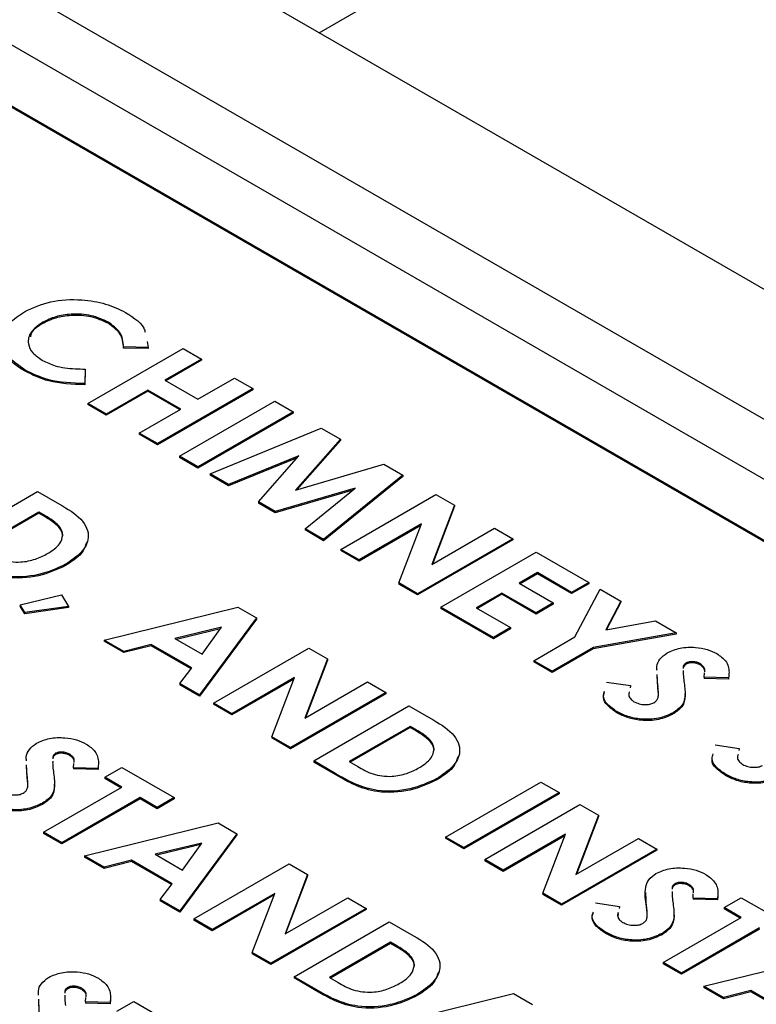
# Model space of a CAD drawing. Units: inches. Extents: x 0.3 to 16.7, y 0.3 to 10.7.
# Drawn here: x 2.2 to 2.2, y 1.4 to 1.5 of the extents above; entities that cross this region are included whole.
import ezdxf

# ---------------------------------------------------------------- set-up
doc = ezdxf.new("R2010")
doc.units = ezdxf.units.IN
doc.header["$MEASUREMENT"] = 0

msp = doc.modelspace()

# ---------------------------------------------------------------- linework, layer by layer
at = {"color": 7, "linetype": 'Continuous', "lineweight": 25}
for p, q in [((2.221776, 1.455432), (2.306848, 1.504543)), ((2.983924, 1.015453), (2.153824, 1.494659)), ((2.282487, 1.41496), (2.158743, 1.486395)), ((2.278067, 1.415011), (2.158743, 1.483895)), ((2.273648, 1.415011), (2.158743, 1.481344)), ((2.273648, 1.41496), (2.158743, 1.481293)), ((2.21024, 1.443345), (2.21024, 1.443294)), ((2.212966, 1.443352), (2.212966, 1.4433)), ((2.214591, 1.442537), (2.214642, 1.442294)), ((2.212119, 1.439955), (2.216097, 1.442251)), ((2.214642, 1.442294), (2.213609, 1.442313)), ((2.213609, 1.442313), (2.213609, 1.442261)), ((2.214642, 1.442243), (2.213609, 1.442261)), ((2.214642, 1.442294), (2.214642, 1.442243)), ((2.216097, 1.442251), (2.216861, 1.441809)), ((2.216861, 1.441809), (2.215332, 1.440926)), ((2.216861, 1.441758), (2.215376, 1.440901)), ((2.216861, 1.441809), (2.216861, 1.441758)), ((2.209499, 1.44135), (2.209499, 1.441299)), ((2.212013, 1.44139), (2.211995, 1.440785)), ((2.212013, 1.441339), (2.211995, 1.440734)), ((2.212013, 1.44139), (2.212013, 1.441339)), ((2.211995, 1.440785), (2.211995, 1.440734)), ((2.215332, 1.440926), (2.216708, 1.440131)), ((2.216708, 1.440131), (2.218238, 1.441014)), ((2.218238, 1.441014), (2.219003, 1.440573)), ((2.214618, 1.440514), (2.212884, 1.439513)), ((2.214618, 1.440463), (2.212884, 1.439462)), ((2.215995, 1.439719), (2.214618, 1.440514)), ((2.214618, 1.440514), (2.214618, 1.440463)), ((2.21595, 1.439694), (2.214618, 1.440463)), ((2.219003, 1.440573), (2.215026, 1.438277)), ((2.219003, 1.440522), (2.215026, 1.438226)), ((2.219003, 1.440573), (2.219003, 1.440522)), ((2.212884, 1.439513), (2.212119, 1.439955)), ((2.212119, 1.439955), (2.212119, 1.439904)), ((2.215944, 1.437747), (2.219921, 1.440043)), ((2.219921, 1.440043), (2.220686, 1.439601)), ((2.212884, 1.439462), (2.212119, 1.439904)), ((2.212884, 1.439513), (2.212884, 1.439462)), ((2.214261, 1.438718), (2.215995, 1.439719)), ((2.220686, 1.439601), (2.216708, 1.437305)), ((2.220686, 1.43955), (2.216708, 1.437254)), ((2.220686, 1.439601), (2.220686, 1.43955)), ((2.215026, 1.438277), (2.214261, 1.438718)), ((2.214261, 1.438718), (2.214261, 1.438667)), ((2.217218, 1.437011), (2.221865, 1.438921)), ((2.221865, 1.438921), (2.222661, 1.438461)), ((2.215026, 1.438226), (2.214261, 1.438667)), ((2.215026, 1.438277), (2.215026, 1.438226)), ((2.222661, 1.438461), (2.220793, 1.436337)), ((2.222661, 1.43841), (2.220853, 1.436354)), ((2.222661, 1.438461), (2.222661, 1.43841)), ((2.216708, 1.437305), (2.215944, 1.437747)), ((2.215944, 1.437747), (2.215944, 1.437696)), ((2.216708, 1.437254), (2.215944, 1.437696)), ((2.220929, 1.437769), (2.217994, 1.436563)), ((2.220859, 1.437689), (2.217994, 1.436512)), ((2.219237, 1.435845), (2.220929, 1.437769)), ((2.216708, 1.437305), (2.216708, 1.437254)), ((2.220793, 1.436337), (2.224479, 1.437412)), ((2.224479, 1.437412), (2.225268, 1.436956)), ((2.217994, 1.436563), (2.217218, 1.437011)), ((2.217218, 1.437011), (2.217218, 1.43696)), ((2.217994, 1.436512), (2.217218, 1.43696)), ((2.225268, 1.436956), (2.221961, 1.434273)), ((2.225268, 1.436905), (2.221961, 1.434222)), ((2.225268, 1.436956), (2.225268, 1.436905)), ((2.206045, 1.433975), (2.210022, 1.436271)), ((2.210022, 1.436271), (2.210936, 1.435744)), ((2.217994, 1.436563), (2.217994, 1.436512)), ((2.223275, 1.436415), (2.219937, 1.435442)), ((2.223176, 1.436336), (2.219937, 1.43539)), ((2.221185, 1.434721), (2.223275, 1.436415)), ((2.219937, 1.435442), (2.219237, 1.435845)), ((2.219237, 1.435845), (2.219237, 1.435794)), ((2.222675, 1.433861), (2.226652, 1.436157)), ((2.226652, 1.436157), (2.227427, 1.43571)), ((2.210073, 1.435418), (2.207523, 1.433946)), ((2.210338, 1.435265), (2.210073, 1.435418)), ((2.210073, 1.435418), (2.210073, 1.435367)), ((2.219937, 1.43539), (2.219237, 1.435794)), ((2.219937, 1.435442), (2.219937, 1.43539)), ((2.227427, 1.43571), (2.226482, 1.433233)), ((2.227427, 1.435659), (2.226507, 1.433248)), ((2.227427, 1.43571), (2.227427, 1.435659)), ((2.210073, 1.435367), (2.207568, 1.43392)), ((2.210338, 1.435214), (2.210073, 1.435367)), ((2.210338, 1.435265), (2.210338, 1.435214)), ((2.221185, 1.434721), (2.221185, 1.43467)), ((2.221961, 1.434273), (2.221185, 1.434721)), ((2.221961, 1.434222), (2.221185, 1.43467)), ((2.226049, 1.434926), (2.22344, 1.43342)), ((2.226024, 1.43486), (2.22344, 1.433368)), ((2.225107, 1.432457), (2.226049, 1.434926)), ((2.226482, 1.433233), (2.2291, 1.434744)), ((2.2291, 1.434744), (2.229865, 1.434303)), ((2.221961, 1.434273), (2.221961, 1.434222)), ((2.229865, 1.434303), (2.225887, 1.432006)), ((2.229865, 1.434252), (2.225887, 1.431955)), ((2.229865, 1.434303), (2.229865, 1.434252)), ((2.22344, 1.43342), (2.222675, 1.433861)), ((2.222675, 1.433861), (2.222675, 1.43381)), ((2.22344, 1.433368), (2.222675, 1.43381)), ((2.226856, 1.431447), (2.230834, 1.433743)), ((2.230834, 1.433743), (2.233026, 1.432478)), ((2.22344, 1.43342), (2.22344, 1.433368)), ((2.21119, 1.433237), (2.21119, 1.433186)), ((2.230885, 1.43289), (2.23012, 1.432448)), ((2.230885, 1.432839), (2.230164, 1.432423)), ((2.232312, 1.432065), (2.230885, 1.43289)), ((2.230885, 1.43289), (2.230885, 1.432839)), ((2.232312, 1.432014), (2.230885, 1.432839)), ((2.225107, 1.432457), (2.225107, 1.432406)), ((2.225887, 1.432006), (2.225107, 1.432457)), ((2.225887, 1.431955), (2.225107, 1.432406)), ((2.23012, 1.432448), (2.231547, 1.431624)), ((2.233026, 1.432478), (2.232312, 1.432065)), ((2.233026, 1.432426), (2.232312, 1.432014)), ((2.232454, 1.430204), (2.233511, 1.432198)), ((2.233026, 1.432478), (2.233026, 1.432426)), ((2.233511, 1.432198), (2.234372, 1.431701)), ((2.20929, 1.431538), (2.211013, 1.431956)), ((2.211013, 1.431956), (2.21131, 1.43148)), ((2.225887, 1.432006), (2.225887, 1.431955)), ((2.229406, 1.432036), (2.228335, 1.431418)), ((2.229406, 1.431985), (2.228379, 1.431392)), ((2.230834, 1.431212), (2.229406, 1.432036)), ((2.229406, 1.432036), (2.229406, 1.431985)), ((2.230834, 1.431161), (2.229406, 1.431985)), ((2.232312, 1.432065), (2.232312, 1.432014)), ((2.234372, 1.431701), (2.233736, 1.430503)), ((2.234372, 1.431701), (2.234372, 1.43165)), ((2.209492, 1.43122), (2.20929, 1.431538)), ((2.20929, 1.431538), (2.20929, 1.431487)), ((2.209492, 1.431169), (2.20929, 1.431487)), ((2.21131, 1.43148), (2.209492, 1.43122)), ((2.21131, 1.431429), (2.209492, 1.431169)), ((2.21131, 1.43148), (2.21131, 1.431429)), ((2.212801, 1.430075), (2.218375, 1.43145)), ((2.218375, 1.43145), (2.21916, 1.430996)), ((2.229049, 1.430181), (2.226856, 1.431447)), ((2.226856, 1.431447), (2.226856, 1.431396)), ((2.229049, 1.43013), (2.226856, 1.431396)), ((2.228335, 1.431418), (2.229763, 1.430593)), ((2.231547, 1.431624), (2.230834, 1.431212)), ((2.231547, 1.431573), (2.230834, 1.431161)), ((2.231547, 1.431624), (2.231547, 1.431573)), ((2.234372, 1.43165), (2.233766, 1.430508)), ((2.209492, 1.43122), (2.209492, 1.431169)), ((2.21916, 1.430996), (2.216779, 1.427779)), ((2.21916, 1.430945), (2.216779, 1.427728)), ((2.21916, 1.430996), (2.21916, 1.430945)), ((2.230834, 1.431212), (2.230834, 1.431161)), ((2.233736, 1.430503), (2.235812, 1.430869)), ((2.235812, 1.430869), (2.236672, 1.430373)), ((2.217701, 1.430607), (2.215752, 1.430138)), ((2.217656, 1.430545), (2.215814, 1.430102)), ((2.216888, 1.429482), (2.217701, 1.430607)), ((2.229763, 1.430593), (2.229049, 1.430181)), ((2.229763, 1.430542), (2.229049, 1.43013)), ((2.229763, 1.430593), (2.229763, 1.430542)), ((2.213622, 1.429601), (2.212801, 1.430075)), ((2.212801, 1.430075), (2.212801, 1.430024)), ((2.215752, 1.430138), (2.216888, 1.429482)), ((2.229049, 1.430181), (2.229049, 1.43013)), ((2.230732, 1.42921), (2.232454, 1.430204)), ((2.236672, 1.430373), (2.233219, 1.429763)), ((2.236672, 1.430322), (2.233219, 1.429712)), ((2.236672, 1.430373), (2.236672, 1.430322)), ((2.213622, 1.42955), (2.212801, 1.430024)), ((2.214757, 1.429888), (2.213622, 1.429601)), ((2.214757, 1.429837), (2.213622, 1.42955)), ((2.216455, 1.428908), (2.214757, 1.429888)), ((2.214757, 1.429888), (2.214757, 1.429837)), ((2.216428, 1.428872), (2.214757, 1.429837)), ((2.217365, 1.42744), (2.221343, 1.429736)), ((2.221343, 1.429736), (2.222117, 1.429289)), ((2.233219, 1.429763), (2.231496, 1.428768)), ((2.233219, 1.429712), (2.231496, 1.428717)), ((2.233219, 1.429763), (2.233219, 1.429712)), ((2.213622, 1.429601), (2.213622, 1.42955)), ((2.222117, 1.429289), (2.221173, 1.426812)), ((2.222117, 1.429238), (2.221198, 1.426827)), ((2.222117, 1.429289), (2.222117, 1.429238)), ((2.215958, 1.428252), (2.216455, 1.428908)), ((2.231496, 1.428768), (2.230732, 1.42921)), ((2.230732, 1.42921), (2.230732, 1.429159)), ((2.231496, 1.428717), (2.230732, 1.429159)), ((2.236976, 1.42897), (2.236976, 1.428884)), ((2.236976, 1.42897), (2.236976, 1.428919)), ((2.2371, 1.429118), (2.2371, 1.429067)), ((2.237683, 1.429083), (2.237683, 1.429032)), ((2.22074, 1.428505), (2.21813, 1.426999)), ((2.220715, 1.428439), (2.21813, 1.426948)), ((2.219798, 1.426036), (2.22074, 1.428505)), ((2.231496, 1.428768), (2.231496, 1.428717)), ((2.235907, 1.428156), (2.235888, 1.428632)), ((2.235907, 1.428105), (2.235888, 1.428581)), ((2.237847, 1.428517), (2.23786, 1.428695)), ((2.238869, 1.428491), (2.237847, 1.428517)), ((2.237847, 1.428517), (2.237847, 1.428466)), ((2.238869, 1.42844), (2.237847, 1.428466)), ((2.23888, 1.428601), (2.238869, 1.42844)), ((2.238869, 1.428491), (2.238869, 1.42844)), ((2.216779, 1.427779), (2.215958, 1.428252)), ((2.215958, 1.428252), (2.215958, 1.428201)), ((2.216779, 1.427728), (2.215958, 1.428201)), ((2.221173, 1.426812), (2.22379, 1.428323)), ((2.22379, 1.428323), (2.224555, 1.427882)), ((2.233771, 1.428315), (2.234776, 1.42817)), ((2.234776, 1.42817), (2.234759, 1.428084)), ((2.234776, 1.42817), (2.234776, 1.428119)), ((2.235907, 1.428156), (2.235907, 1.428105)), ((2.216779, 1.427779), (2.216779, 1.427728)), ((2.224555, 1.427882), (2.220578, 1.425586)), ((2.224555, 1.427831), (2.220578, 1.425534)), ((2.224555, 1.427882), (2.224555, 1.427831)), ((2.237056, 1.427763), (2.237056, 1.427826)), ((2.237056, 1.427802), (2.237056, 1.42775)), ((2.21813, 1.426999), (2.217365, 1.42744)), ((2.217365, 1.42744), (2.217365, 1.427389)), ((2.21813, 1.426948), (2.217365, 1.427389)), ((2.221547, 1.425026), (2.225524, 1.427322)), ((2.225524, 1.427322), (2.226438, 1.426795)), ((2.21813, 1.426999), (2.21813, 1.426948)), ((2.234203, 1.427088), (2.234203, 1.427037)), ((2.236555, 1.427037), (2.236555, 1.426986)), ((2.225575, 1.426469), (2.223025, 1.424997)), ((2.225575, 1.426418), (2.22307, 1.424971)), ((2.22584, 1.426316), (2.225575, 1.426469)), ((2.225575, 1.426469), (2.225575, 1.426418)), ((2.22584, 1.426265), (2.225575, 1.426418)), ((2.220578, 1.425586), (2.219798, 1.426036)), ((2.219798, 1.426036), (2.219798, 1.425985)), ((2.220578, 1.425534), (2.219798, 1.425985)), ((2.22584, 1.426316), (2.22584, 1.426265)), ((2.220578, 1.425586), (2.220578, 1.425534)), ((2.23831, 1.425695), (2.239314, 1.42555)), ((2.239314, 1.42555), (2.239297, 1.425464)), ((2.239314, 1.42555), (2.239314, 1.425499)), ((2.210651, 1.425195), (2.210651, 1.425109)), ((2.210651, 1.425195), (2.210651, 1.425144)), ((2.210775, 1.425343), (2.210775, 1.425292)), ((2.211358, 1.425308), (2.211358, 1.425257)), ((2.209583, 1.424381), (2.209563, 1.424857)), ((2.209583, 1.42433), (2.209563, 1.424806)), ((2.211522, 1.424742), (2.211535, 1.42492)), ((2.212544, 1.424716), (2.211522, 1.424742)), ((2.211522, 1.424742), (2.211522, 1.424691)), ((2.212555, 1.424826), (2.212544, 1.424665)), ((2.212544, 1.424716), (2.212544, 1.424665)), ((2.212821, 1.424346), (2.213535, 1.424758)), ((2.213535, 1.424758), (2.215727, 1.423492)), ((2.222474, 1.424491), (2.221547, 1.425026)), ((2.221547, 1.425026), (2.221547, 1.424975)), ((2.222474, 1.42444), (2.221547, 1.424975)), ((2.223025, 1.424997), (2.223387, 1.424788)), ((2.209583, 1.424381), (2.209583, 1.42433)), ((2.212544, 1.424665), (2.211522, 1.424691)), ((2.213535, 1.423933), (2.212821, 1.424346)), ((2.212821, 1.424346), (2.212821, 1.424295)), ((2.21349, 1.423908), (2.212821, 1.424295)), ((2.222474, 1.424491), (2.222474, 1.42444)), ((2.226692, 1.424287), (2.226692, 1.424236)), ((2.238742, 1.424468), (2.238742, 1.424417)), ((2.210271, 1.422049), (2.213535, 1.423933)), ((2.210731, 1.424026), (2.210731, 1.423975)), ((2.210732, 1.423988), (2.210732, 1.424051)), ((2.227054, 1.421847), (2.231031, 1.424143)), ((2.231031, 1.424143), (2.231796, 1.423701)), ((2.214299, 1.423492), (2.211036, 1.421608)), ((2.215013, 1.42308), (2.214299, 1.423492)), ((2.214299, 1.423492), (2.214299, 1.423441)), ((2.215727, 1.423492), (2.215013, 1.42308)), ((2.215727, 1.423492), (2.215727, 1.423441)), ((2.231796, 1.423701), (2.227819, 1.421405)), ((2.231796, 1.42365), (2.227819, 1.421354)), ((2.231796, 1.423701), (2.231796, 1.42365)), ((2.21023, 1.423262), (2.21023, 1.423211)), ((2.214299, 1.423441), (2.211036, 1.421557)), ((2.215013, 1.423029), (2.214299, 1.423441)), ((2.215727, 1.423441), (2.215013, 1.423029)), ((2.215013, 1.42308), (2.215013, 1.423029)), ((2.228686, 1.420905), (2.232663, 1.423201)), ((2.232663, 1.423201), (2.233438, 1.422754)), ((2.233438, 1.422754), (2.232493, 1.420277)), ((2.233438, 1.422703), (2.232518, 1.420291)), ((2.233438, 1.422754), (2.233438, 1.422703)), ((2.211979, 1.421063), (2.217553, 1.422438)), ((2.217553, 1.422438), (2.218338, 1.421985)), ((2.211036, 1.421608), (2.210271, 1.422049)), ((2.210271, 1.422049), (2.210271, 1.421998)), ((2.211036, 1.421557), (2.210271, 1.421998)), ((2.218338, 1.421985), (2.215957, 1.418767)), ((2.218338, 1.421934), (2.215957, 1.418716)), ((2.218338, 1.421985), (2.218338, 1.421934)), ((2.227819, 1.421405), (2.227054, 1.421847)), ((2.227054, 1.421847), (2.227054, 1.421796)), ((2.23206, 1.42197), (2.229451, 1.420463)), ((2.232035, 1.421904), (2.229451, 1.420412)), ((2.231118, 1.419501), (2.23206, 1.42197)), ((2.211036, 1.421608), (2.211036, 1.421557)), ((2.216879, 1.421595), (2.21493, 1.421126)), ((2.216834, 1.421534), (2.214992, 1.42109)), ((2.216066, 1.42047), (2.216879, 1.421595)), ((2.227819, 1.421354), (2.227054, 1.421796)), ((2.232493, 1.420277), (2.235111, 1.421788)), ((2.235111, 1.421788), (2.235876, 1.421346)), ((2.2128, 1.420589), (2.211979, 1.421063)), ((2.211979, 1.421063), (2.211979, 1.421012)), ((2.2128, 1.420538), (2.211979, 1.421012)), ((2.21493, 1.421126), (2.216066, 1.42047)), ((2.227819, 1.421405), (2.227819, 1.421354)), ((2.235876, 1.421346), (2.231898, 1.41905)), ((2.235876, 1.421295), (2.231898, 1.418999)), ((2.235876, 1.421346), (2.235876, 1.421295)), ((2.213935, 1.420876), (2.2128, 1.420589)), ((2.213935, 1.420825), (2.2128, 1.420538)), ((2.2128, 1.420589), (2.2128, 1.420538)), ((2.215632, 1.419896), (2.213935, 1.420876)), ((2.213935, 1.420876), (2.213935, 1.420825)), ((2.215606, 1.419861), (2.213935, 1.420825)), ((2.216543, 1.418429), (2.220521, 1.420725)), ((2.220521, 1.420725), (2.221295, 1.420278)), ((2.229451, 1.420463), (2.228686, 1.420905)), ((2.228686, 1.420905), (2.228686, 1.420854)), ((2.229451, 1.420412), (2.228686, 1.420854)), ((2.221295, 1.420278), (2.220351, 1.417801)), ((2.221295, 1.420227), (2.220376, 1.417815)), ((2.221295, 1.420278), (2.221295, 1.420227)), ((2.229451, 1.420463), (2.229451, 1.420412)), ((2.215136, 1.419241), (2.215632, 1.419896)), ((2.236635, 1.419901), (2.236635, 1.41985)), ((2.237217, 1.419865), (2.237217, 1.419814)), ((2.219918, 1.419493), (2.217308, 1.417987)), ((2.219893, 1.419428), (2.217308, 1.417936)), ((2.218976, 1.417024), (2.219918, 1.419493)), ((2.231898, 1.41905), (2.231118, 1.419501)), ((2.231118, 1.419501), (2.231118, 1.41945)), ((2.231898, 1.418999), (2.231118, 1.41945)), ((2.235442, 1.418887), (2.235416, 1.419533)), ((2.236511, 1.419753), (2.236511, 1.419667)), ((2.236511, 1.419753), (2.236511, 1.419702)), ((2.237382, 1.4193), (2.237395, 1.419478)), ((2.238415, 1.419384), (2.238404, 1.419222)), ((2.215957, 1.418767), (2.215136, 1.419241)), ((2.215136, 1.419241), (2.215136, 1.41919)), ((2.215957, 1.418716), (2.215136, 1.41919)), ((2.220351, 1.417801), (2.222968, 1.419312)), ((2.222968, 1.419312), (2.223733, 1.41887)), ((2.231898, 1.41905), (2.231898, 1.418999)), ((2.233306, 1.419098), (2.234311, 1.418953)), ((2.234311, 1.418953), (2.234293, 1.418866)), ((2.234311, 1.418953), (2.234311, 1.418902)), ((2.238404, 1.419273), (2.237382, 1.4193)), ((2.237382, 1.4193), (2.237382, 1.419249)), ((2.238404, 1.419222), (2.237382, 1.419249)), ((2.238404, 1.419273), (2.238404, 1.419222)), ((2.23868, 1.418903), (2.239394, 1.419315)), ((2.239394, 1.419315), (2.241587, 1.418049)), ((2.215957, 1.418767), (2.215957, 1.418716)), ((2.223733, 1.41887), (2.219756, 1.416574)), ((2.223733, 1.418819), (2.219756, 1.416523)), ((2.223733, 1.41887), (2.223733, 1.418819)), ((2.234258, 1.418639), (2.234237, 1.418536)), ((2.235442, 1.418938), (2.235442, 1.418887)), ((2.236591, 1.418545), (2.236591, 1.418609)), ((2.236591, 1.418584), (2.236591, 1.418533)), ((2.239394, 1.418491), (2.23868, 1.418903)), ((2.23868, 1.418903), (2.23868, 1.418852)), ((2.23935, 1.418466), (2.23868, 1.418852)), ((2.217308, 1.417987), (2.216543, 1.418429)), ((2.216543, 1.418429), (2.216543, 1.418378)), ((2.217308, 1.417936), (2.216543, 1.418378)), ((2.220725, 1.416015), (2.224702, 1.418311)), ((2.224702, 1.418311), (2.225616, 1.417783)), ((2.236131, 1.416607), (2.239394, 1.418491)), ((2.217308, 1.417987), (2.217308, 1.417936)), ((2.233738, 1.41787), (2.233738, 1.417819)), ((2.23609, 1.41782), (2.23609, 1.417769)), ((2.240159, 1.418049), (2.236896, 1.416165)), ((2.240159, 1.417998), (2.236896, 1.416114)), ((2.224753, 1.417457), (2.222203, 1.415985)), ((2.224753, 1.417406), (2.222248, 1.41596)), ((2.225018, 1.417304), (2.224753, 1.417457)), ((2.224753, 1.417457), (2.224753, 1.417406)), ((2.225018, 1.417253), (2.224753, 1.417406)), ((2.225018, 1.417304), (2.225018, 1.417253)), ((2.219756, 1.416574), (2.218976, 1.417024)), ((2.218976, 1.417024), (2.218976, 1.416973)), ((2.219756, 1.416523), (2.218976, 1.416973)), ((2.237839, 1.415621), (2.243412, 1.416996)), ((2.219756, 1.416574), (2.219756, 1.416523)), ((2.236896, 1.416165), (2.236131, 1.416607)), ((2.236131, 1.416607), (2.236131, 1.416556)), ((2.236896, 1.416114), (2.236131, 1.416556)), ((2.236896, 1.416165), (2.236896, 1.416114)), ((2.221652, 1.415479), (2.220725, 1.416015)), ((2.220725, 1.416015), (2.220725, 1.415964)), ((2.221652, 1.415428), (2.220725, 1.415964)), ((2.222203, 1.415985), (2.222565, 1.415776)), ((2.211155, 1.415418), (2.211155, 1.415332)), ((2.211155, 1.415418), (2.211155, 1.415367)), ((2.211279, 1.415566), (2.211279, 1.415515)), ((2.211861, 1.415531), (2.211861, 1.41548)), ((2.221652, 1.415479), (2.221652, 1.415428)), ((2.22432, 1.413939), (2.229893, 1.415314)), ((2.22587, 1.415276), (2.22587, 1.415225)), ((2.229893, 1.415314), (2.230679, 1.414861)), ((2.23866, 1.415147), (2.237839, 1.415621)), ((2.237839, 1.415621), (2.237839, 1.41557)), ((2.23866, 1.415096), (2.237839, 1.41557)), ((2.239795, 1.415434), (2.23866, 1.415147)), ((2.239795, 1.415383), (2.23866, 1.415096)), ((2.241492, 1.414454), (2.239795, 1.415434)), ((2.239795, 1.415434), (2.239795, 1.415383)), ((2.241465, 1.414418), (2.239795, 1.415383)), ((2.210086, 1.414604), (2.210067, 1.41508)), ((2.210086, 1.414553), (2.210067, 1.415029)), ((2.212026, 1.414965), (2.212039, 1.415143)), ((2.213048, 1.414939), (2.212026, 1.414965)), ((2.212026, 1.414965), (2.212026, 1.414914)), ((2.213048, 1.414888), (2.212026, 1.414914)), ((2.213059, 1.415049), (2.213048, 1.414888)), ((2.213048, 1.414939), (2.213048, 1.414888)), ((2.213324, 1.414569), (2.214038, 1.414981)), ((2.214038, 1.414981), (2.216231, 1.413715)), ((2.23866, 1.415147), (2.23866, 1.415096))]:
    msp.add_line(p, q, dxfattribs=at)
for points, knots in [([(2.209474, 1.443785), (2.20982, 1.443946), (2.210512, 1.444268), (2.211787, 1.444323), (2.212888, 1.444141), (2.213423, 1.443886), (2.21369, 1.443758)], [0, 0, 0, 0, 0.279652, 0.558865, 0.779464, 1, 1, 1, 1]), ([(2.209499, 1.44135), (2.209214, 1.441548), (2.208645, 1.441945), (2.208485, 1.442681), (2.20879, 1.443326), (2.209246, 1.443632), (2.209474, 1.443785)], [0, 0, 0, 0, 0.279961, 0.559294, 0.779447, 1, 1, 1, 1]), ([(2.212966, 1.443352), (2.212742, 1.443455), (2.212293, 1.443662), (2.211473, 1.443704), (2.210754, 1.443597), (2.210411, 1.443429), (2.21024, 1.443345)], [0, 0, 0, 0, 0.279598, 0.559259, 0.779523, 1, 1, 1, 1]), ([(2.212966, 1.4433), (2.212742, 1.443404), (2.212293, 1.443611), (2.211473, 1.443653), (2.210754, 1.443546), (2.210411, 1.443378), (2.21024, 1.443294)], [0, 0, 0, 0, 0.279598, 0.559259, 0.779523, 1, 1, 1, 1]), ([(2.21369, 1.443758), (2.214055, 1.443522), (2.214444, 1.443272), (2.214503, 1.442955), (2.214507, 1.442935)], [0, 0, 0, 0, 0.937996, 1, 1, 1, 1]), ([(2.21024, 1.443345), (2.210055, 1.443215), (2.209686, 1.442955), (2.20958, 1.442475), (2.209786, 1.442055), (2.21008, 1.441854), (2.210227, 1.441754)], [0, 0, 0, 0, 0.2799705, 0.5591239, 0.7794243, 1, 1, 1, 1]), ([(2.21024, 1.443294), (2.210033, 1.443167), (2.209767, 1.443004), (2.209732, 1.442789), (2.209724, 1.442741)], [0, 0, 0, 0, 0.77623, 1, 1, 1, 1]), ([(2.213609, 1.442313), (2.213593, 1.44253), (2.213565, 1.442918), (2.213149, 1.443219), (2.212966, 1.443352)], [0, 0, 0, 0, 0.559968, 1, 1, 1, 1]), ([(2.213609, 1.442261), (2.213593, 1.442479), (2.213565, 1.442867), (2.213149, 1.443168), (2.212966, 1.4433)], [0, 0, 0, 0, 0.559968, 1, 1, 1, 1]), ([(2.209499, 1.441299), (2.209189, 1.441494), (2.208732, 1.441784), (2.208684, 1.442165), (2.208668, 1.442288)], [0, 0, 0, 0, 0.6758137, 1, 1, 1, 1]), ([(2.210227, 1.441754), (2.210395, 1.44167), (2.210674, 1.441531), (2.211158, 1.441433), (2.211583, 1.441395), (2.21187, 1.441392), (2.212013, 1.44139)], [0, 0, 0, 0, 0.339424, 0.5593878, 0.7796498, 1, 1, 1, 1]), ([(2.211995, 1.440785), (2.211467, 1.440805), (2.210524, 1.440842), (2.209812, 1.441195), (2.209499, 1.44135)], [0, 0, 0, 0, 0.559731, 1, 1, 1, 1]), ([(2.211995, 1.440734), (2.211467, 1.440754), (2.210524, 1.440791), (2.209812, 1.441144), (2.209499, 1.441299)], [0, 0, 0, 0, 0.559731, 1, 1, 1, 1]), ([(2.210936, 1.435744), (2.211266, 1.435551), (2.211922, 1.435167), (2.212251, 1.434401), (2.211906, 1.43372), (2.211429, 1.433398), (2.21119, 1.433237)], [0, 0, 0, 0, 0.281492, 0.558812, 0.779221, 1, 1, 1, 1]), ([(2.211073, 1.434472), (2.211054, 1.434558), (2.211015, 1.434729), (2.210754, 1.435003), (2.210496, 1.435166), (2.210338, 1.435265)], [0, 0, 0, 0, 0.2795592, 0.5596877, 1, 1, 1, 1]), ([(2.211073, 1.434421), (2.211054, 1.434507), (2.211015, 1.434678), (2.210754, 1.434952), (2.210496, 1.435115), (2.210338, 1.435214)], [0, 0, 0, 0, 0.2795592, 0.5596877, 1, 1, 1, 1]), ([(2.210438, 1.433685), (2.210635, 1.433813), (2.210985, 1.43404), (2.211046, 1.434341), (2.211073, 1.434472)], [0, 0, 0, 0, 0.560428, 1, 1, 1, 1]), ([(2.21207, 1.434165), (2.212014, 1.434002), (2.211884, 1.433629), (2.21144, 1.433345), (2.21119, 1.433186)], [0, 0, 0, 0, 0.437456, 1, 1, 1, 1]), ([(2.21119, 1.433237), (2.210834, 1.433071), (2.210124, 1.432739), (2.20877, 1.432663), (2.207726, 1.433002), (2.207224, 1.433293), (2.206972, 1.43344)], [0, 0, 0, 0, 0.280168, 0.558805, 0.778295, 1, 1, 1, 1]), ([(2.21119, 1.433186), (2.210834, 1.433019), (2.210124, 1.432688), (2.20877, 1.432612), (2.207726, 1.432951), (2.207224, 1.433242), (2.206972, 1.433389)], [0, 0, 0, 0, 0.280168, 0.558805, 0.778295, 1, 1, 1, 1]), ([(2.207885, 1.433737), (2.208082, 1.433623), (2.208471, 1.433396), (2.209268, 1.433289), (2.209951, 1.433436), (2.210276, 1.433602), (2.210438, 1.433685)], [0, 0, 0, 0, 0.281779, 0.558211, 0.778758, 1, 1, 1, 1]), ([(2.236301, 1.42954), (2.236474, 1.429617), (2.236821, 1.429771), (2.237447, 1.429787), (2.23799, 1.429699), (2.238249, 1.42957), (2.238378, 1.429506)], [0, 0, 0, 0, 0.279162, 0.558897, 0.779337, 1, 1, 1, 1]), ([(2.235881, 1.428801), (2.235875, 1.428856), (2.23586, 1.429017), (2.235967, 1.429285), (2.23619, 1.429455), (2.236301, 1.42954)], [0, 0, 0, 0, 0.205661, 0.603332, 1, 1, 1, 1]), ([(2.238378, 1.429506), (2.238514, 1.429409), (2.238738, 1.429249), (2.238865, 1.42897), (2.238894, 1.428731), (2.238877, 1.428571), (2.238869, 1.428491)], [0, 0, 0, 0, 0.339049, 0.559147, 0.779471, 1, 1, 1, 1]), ([(2.2371, 1.429118), (2.237066, 1.429094), (2.237004, 1.42905), (2.236985, 1.428995), (2.236976, 1.42897)], [0, 0, 0, 0, 0.559217, 1, 1, 1, 1]), ([(2.2371, 1.429067), (2.237066, 1.429043), (2.237004, 1.428999), (2.236985, 1.428944), (2.236976, 1.428919)], [0, 0, 0, 0, 0.559217, 1, 1, 1, 1]), ([(2.237683, 1.429083), (2.237636, 1.429106), (2.237544, 1.429153), (2.237376, 1.429175), (2.237216, 1.429169), (2.237139, 1.429135), (2.2371, 1.429118)], [0, 0, 0, 0, 0.280308, 0.560111, 0.780567, 1, 1, 1, 1]), ([(2.237683, 1.429032), (2.237636, 1.429055), (2.237544, 1.429102), (2.237376, 1.429124), (2.237216, 1.429118), (2.237139, 1.429084), (2.2371, 1.429067)], [0, 0, 0, 0, 0.280308, 0.560111, 0.780567, 1, 1, 1, 1]), ([(2.237867, 1.428782), (2.23787, 1.428805), (2.237881, 1.428871), (2.237821, 1.428979), (2.237729, 1.429048), (2.237683, 1.429083)], [0, 0, 0, 0, 0.2036468, 0.6022279, 1, 1, 1, 1]), ([(2.237867, 1.428731), (2.23787, 1.428754), (2.237881, 1.42882), (2.237821, 1.428928), (2.237729, 1.428997), (2.237683, 1.429032)], [0, 0, 0, 0, 0.2036468, 0.6022279, 1, 1, 1, 1]), ([(2.236976, 1.428795), (2.236975, 1.42874), (2.236972, 1.428595), (2.236991, 1.428451), (2.237003, 1.428362)], [0, 0, 0, 0, 0.381557, 1, 1, 1, 1]), ([(2.235749, 1.427455), (2.235793, 1.427488), (2.235881, 1.427553), (2.235935, 1.427689), (2.23594, 1.427836), (2.23593, 1.427996), (2.235915, 1.428102), (2.235907, 1.428156)], [0, 0, 0, 0, 0.169573, 0.339383, 0.559452, 0.779761, 1, 1, 1, 1]), ([(2.235935, 1.427761), (2.235936, 1.427769), (2.235942, 1.42783), (2.235928, 1.427945), (2.235914, 1.428051), (2.235907, 1.428105)], [0, 0, 0, 0, 0.071316, 0.5357331, 1, 1, 1, 1]), ([(2.237003, 1.428362), (2.237017, 1.428258), (2.237042, 1.428071), (2.237052, 1.427884), (2.237056, 1.427802)], [0, 0, 0, 0, 0.560048, 1, 1, 1, 1]), ([(2.234203, 1.427088), (2.234065, 1.427182), (2.23379, 1.427371), (2.233598, 1.427686), (2.233663, 1.427875), (2.233686, 1.427942)], [0, 0, 0, 0, 0.392419, 0.784106, 1, 1, 1, 1]), ([(2.234203, 1.427037), (2.234065, 1.427131), (2.23379, 1.42732), (2.233598, 1.427635), (2.233663, 1.427824), (2.233686, 1.427891)], [0, 0, 0, 0, 0.392419, 0.784106, 1, 1, 1, 1]), ([(2.234723, 1.427908), (2.234709, 1.427865), (2.234678, 1.42777), (2.23475, 1.427622), (2.234862, 1.427541), (2.234918, 1.4275)], [0, 0, 0, 0, 0.295292, 0.647921, 1, 1, 1, 1]), ([(2.237056, 1.427802), (2.237038, 1.427641), (2.237005, 1.427355), (2.236692, 1.427134), (2.236555, 1.427037)], [0, 0, 0, 0, 0.560216, 1, 1, 1, 1]), ([(2.237056, 1.42775), (2.237038, 1.42759), (2.237005, 1.427304), (2.236692, 1.427083), (2.236555, 1.426986)], [0, 0, 0, 0, 0.560216, 1, 1, 1, 1]), ([(2.234918, 1.4275), (2.234984, 1.427467), (2.235117, 1.427402), (2.235357, 1.427373), (2.235585, 1.427383), (2.235694, 1.427431), (2.235749, 1.427455)], [0, 0, 0, 0, 0.280368, 0.560205, 0.780451, 1, 1, 1, 1]), ([(2.226438, 1.426795), (2.226768, 1.426601), (2.227424, 1.426218), (2.227753, 1.425452), (2.227408, 1.424771), (2.226931, 1.424449), (2.226692, 1.424287)], [0, 0, 0, 0, 0.281495, 0.558805, 0.779217, 1, 1, 1, 1]), ([(2.236555, 1.427037), (2.23636, 1.426948), (2.235969, 1.426769), (2.23525, 1.426745), (2.234642, 1.426866), (2.234349, 1.427014), (2.234203, 1.427088)], [0, 0, 0, 0, 0.279505, 0.558834, 0.779179, 1, 1, 1, 1]), ([(2.236555, 1.426986), (2.23636, 1.426897), (2.235969, 1.426718), (2.23525, 1.426694), (2.234642, 1.426815), (2.234349, 1.426963), (2.234203, 1.427037)], [0, 0, 0, 0, 0.279505, 0.558834, 0.779179, 1, 1, 1, 1]), ([(2.209976, 1.425765), (2.21015, 1.425842), (2.210497, 1.425996), (2.211123, 1.426012), (2.211665, 1.425924), (2.211924, 1.425795), (2.212053, 1.42573)], [0, 0, 0, 0, 0.27922, 0.558945, 0.779345, 1, 1, 1, 1]), ([(2.226575, 1.425523), (2.226556, 1.425609), (2.226517, 1.42578), (2.226256, 1.426054), (2.225998, 1.426216), (2.22584, 1.426316)], [0, 0, 0, 0, 0.279532, 0.559671, 1, 1, 1, 1]), ([(2.226575, 1.425472), (2.226556, 1.425558), (2.226517, 1.425729), (2.226256, 1.426003), (2.225998, 1.426165), (2.22584, 1.426265)], [0, 0, 0, 0, 0.279532, 0.559671, 1, 1, 1, 1]), ([(2.209556, 1.425026), (2.209551, 1.425081), (2.209535, 1.425241), (2.209642, 1.42551), (2.209865, 1.42568), (2.209976, 1.425765)], [0, 0, 0, 0, 0.205601, 0.603297, 1, 1, 1, 1]), ([(2.212053, 1.42573), (2.212189, 1.425633), (2.212413, 1.425473), (2.21254, 1.425195), (2.212569, 1.424956), (2.212552, 1.424796), (2.212544, 1.424716)], [0, 0, 0, 0, 0.339041, 0.559144, 0.779524, 1, 1, 1, 1]), ([(2.22594, 1.424736), (2.226137, 1.424864), (2.226487, 1.425091), (2.226548, 1.425391), (2.226575, 1.425523)], [0, 0, 0, 0, 0.5604133, 1, 1, 1, 1]), ([(2.210775, 1.425343), (2.210741, 1.425319), (2.21068, 1.425275), (2.21066, 1.425219), (2.210651, 1.425195)], [0, 0, 0, 0, 0.559217, 1, 1, 1, 1]), ([(2.210775, 1.425292), (2.210741, 1.425268), (2.21068, 1.425223), (2.21066, 1.425168), (2.210651, 1.425144)], [0, 0, 0, 0, 0.559217, 1, 1, 1, 1]), ([(2.211358, 1.425308), (2.211312, 1.425331), (2.21122, 1.425377), (2.211051, 1.425399), (2.210891, 1.425394), (2.210814, 1.42536), (2.210775, 1.425343)], [0, 0, 0, 0, 0.28032, 0.560102, 0.780363, 1, 1, 1, 1]), ([(2.211358, 1.425257), (2.211312, 1.42528), (2.21122, 1.425326), (2.211051, 1.425348), (2.210891, 1.425343), (2.210814, 1.425309), (2.210775, 1.425292)], [0, 0, 0, 0, 0.28032, 0.560102, 0.780363, 1, 1, 1, 1]), ([(2.211542, 1.425007), (2.211546, 1.42503), (2.211556, 1.425095), (2.211496, 1.425204), (2.211404, 1.425273), (2.211358, 1.425308)], [0, 0, 0, 0, 0.2039091, 0.6023356, 1, 1, 1, 1]), ([(2.211542, 1.424956), (2.211546, 1.424979), (2.211556, 1.425044), (2.211496, 1.425153), (2.211404, 1.425222), (2.211358, 1.425257)], [0, 0, 0, 0, 0.2039091, 0.6023356, 1, 1, 1, 1]), ([(2.227572, 1.425216), (2.227516, 1.425053), (2.227386, 1.42468), (2.226942, 1.424396), (2.226692, 1.424236)], [0, 0, 0, 0, 0.437444, 1, 1, 1, 1]), ([(2.238742, 1.424468), (2.238604, 1.424562), (2.238328, 1.424751), (2.238136, 1.425066), (2.238201, 1.425255), (2.238224, 1.425322)], [0, 0, 0, 0, 0.392419, 0.784106, 1, 1, 1, 1]), ([(2.239261, 1.425288), (2.239247, 1.425245), (2.239217, 1.42515), (2.239289, 1.425002), (2.2394, 1.424921), (2.239456, 1.42488)], [0, 0, 0, 0, 0.295292, 0.647921, 1, 1, 1, 1]), ([(2.210651, 1.42502), (2.21065, 1.424965), (2.210647, 1.42482), (2.210666, 1.424676), (2.210678, 1.424587)], [0, 0, 0, 0, 0.381352, 1, 1, 1, 1]), ([(2.223387, 1.424788), (2.223584, 1.424674), (2.223973, 1.424447), (2.22477, 1.42434), (2.225453, 1.424487), (2.225778, 1.424653), (2.22594, 1.424736)], [0, 0, 0, 0, 0.281775, 0.558224, 0.778758, 1, 1, 1, 1]), ([(2.238742, 1.424417), (2.238607, 1.424511), (2.238339, 1.4247), (2.238149, 1.424951), (2.23818, 1.425076), (2.23818, 1.42508)], [0, 0, 0, 0, 0.493004, 0.985088, 1, 1, 1, 1]), ([(2.239456, 1.42488), (2.239523, 1.424847), (2.239656, 1.424782), (2.239896, 1.424753), (2.240123, 1.424763), (2.240233, 1.424811), (2.240287, 1.424835)], [0, 0, 0, 0, 0.280373, 0.560147, 0.780447, 1, 1, 1, 1]), ([(2.209424, 1.42368), (2.209468, 1.423713), (2.209556, 1.423778), (2.20961, 1.423913), (2.209615, 1.424061), (2.209605, 1.424221), (2.20959, 1.424327), (2.209583, 1.424381)], [0, 0, 0, 0, 0.169459, 0.339267, 0.559375, 0.779642, 1, 1, 1, 1]), ([(2.209611, 1.423985), (2.209611, 1.423994), (2.209617, 1.424055), (2.209603, 1.42417), (2.209589, 1.424276), (2.209583, 1.42433)], [0, 0, 0, 0, 0.0713044, 0.5355556, 1, 1, 1, 1]), ([(2.210678, 1.424587), (2.210692, 1.424482), (2.210717, 1.424296), (2.210727, 1.424109), (2.210731, 1.424026)], [0, 0, 0, 0, 0.560048, 1, 1, 1, 1]), ([(2.226692, 1.424287), (2.226336, 1.424121), (2.225626, 1.42379), (2.224272, 1.423714), (2.223228, 1.424053), (2.222726, 1.424344), (2.222474, 1.424491)], [0, 0, 0, 0, 0.280168, 0.558805, 0.778295, 1, 1, 1, 1]), ([(2.226692, 1.424236), (2.226336, 1.42407), (2.225626, 1.423739), (2.224272, 1.423663), (2.223228, 1.424002), (2.222726, 1.424293), (2.222474, 1.42444)], [0, 0, 0, 0, 0.280168, 0.558805, 0.778295, 1, 1, 1, 1]), ([(2.241094, 1.424418), (2.240898, 1.424328), (2.240508, 1.424149), (2.239788, 1.424125), (2.23918, 1.424246), (2.238888, 1.424394), (2.238742, 1.424468)], [0, 0, 0, 0, 0.279505, 0.558834, 0.779179, 1, 1, 1, 1]), ([(2.241094, 1.424366), (2.240898, 1.424277), (2.240508, 1.424098), (2.239788, 1.424074), (2.23918, 1.424195), (2.238888, 1.424343), (2.238742, 1.424417)], [0, 0, 0, 0, 0.279505, 0.558834, 0.779179, 1, 1, 1, 1]), ([(2.210731, 1.424026), (2.210713, 1.423866), (2.21068, 1.42358), (2.210368, 1.423359), (2.21023, 1.423262)], [0, 0, 0, 0, 0.560216, 1, 1, 1, 1]), ([(2.210731, 1.423975), (2.210713, 1.423815), (2.21068, 1.423529), (2.210368, 1.423308), (2.21023, 1.423211)], [0, 0, 0, 0, 0.560216, 1, 1, 1, 1]), ([(2.208593, 1.423725), (2.208659, 1.423692), (2.208792, 1.423627), (2.209033, 1.423597), (2.20926, 1.423608), (2.20937, 1.423656), (2.209424, 1.42368)], [0, 0, 0, 0, 0.280331, 0.560173, 0.780459, 1, 1, 1, 1]), ([(2.21023, 1.423262), (2.210035, 1.423173), (2.209645, 1.422994), (2.208925, 1.42297), (2.208317, 1.42309), (2.208025, 1.423239), (2.207878, 1.423313)], [0, 0, 0, 0, 0.27951, 0.558843, 0.779168, 1, 1, 1, 1]), ([(2.21023, 1.423211), (2.210035, 1.423122), (2.209645, 1.422943), (2.208925, 1.422919), (2.208317, 1.423039), (2.208025, 1.423188), (2.207878, 1.423262)], [0, 0, 0, 0, 0.27951, 0.558843, 0.779168, 1, 1, 1, 1]), ([(2.235442, 1.418938), (2.2354, 1.419207), (2.235342, 1.419582), (2.235497, 1.420068), (2.235723, 1.420238), (2.235836, 1.420323)], [0, 0, 0, 0, 0.56088, 0.780735, 1, 1, 1, 1]), ([(2.235836, 1.420323), (2.236009, 1.420399), (2.236356, 1.420553), (2.236982, 1.42057), (2.237525, 1.420482), (2.237784, 1.420353), (2.237913, 1.420288)], [0, 0, 0, 0, 0.27921, 0.558903, 0.779354, 1, 1, 1, 1]), ([(2.237913, 1.420288), (2.238049, 1.420191), (2.238272, 1.420031), (2.2384, 1.419753), (2.238429, 1.419513), (2.238412, 1.419353), (2.238404, 1.419273)], [0, 0, 0, 0, 0.33906, 0.559165, 0.779547, 1, 1, 1, 1]), ([(2.236635, 1.419901), (2.236601, 1.419876), (2.236539, 1.419832), (2.23652, 1.419777), (2.236511, 1.419753)], [0, 0, 0, 0, 0.5590823, 1, 1, 1, 1]), ([(2.236635, 1.41985), (2.236601, 1.419825), (2.236539, 1.419781), (2.23652, 1.419726), (2.236511, 1.419702)], [0, 0, 0, 0, 0.5590823, 1, 1, 1, 1]), ([(2.237217, 1.419865), (2.237171, 1.419889), (2.237079, 1.419935), (2.236911, 1.419957), (2.236751, 1.419951), (2.236674, 1.419918), (2.236635, 1.419901)], [0, 0, 0, 0, 0.280204, 0.560115, 0.780507, 1, 1, 1, 1]), ([(2.237217, 1.419814), (2.237171, 1.419838), (2.237079, 1.419884), (2.236911, 1.419906), (2.236751, 1.4199), (2.236674, 1.419867), (2.236635, 1.41985)], [0, 0, 0, 0, 0.280204, 0.560115, 0.780507, 1, 1, 1, 1]), ([(2.237402, 1.419565), (2.237405, 1.419587), (2.237415, 1.419653), (2.237356, 1.419762), (2.237264, 1.419831), (2.237217, 1.419865)], [0, 0, 0, 0, 0.203906, 0.602214, 1, 1, 1, 1]), ([(2.237402, 1.419514), (2.237405, 1.419536), (2.237415, 1.419602), (2.237356, 1.419711), (2.237264, 1.41978), (2.237217, 1.419814)], [0, 0, 0, 0, 0.203906, 0.602214, 1, 1, 1, 1]), ([(2.236511, 1.419577), (2.236509, 1.419522), (2.236506, 1.419378), (2.236526, 1.419234), (2.236538, 1.419145)], [0, 0, 0, 0, 0.381487, 1, 1, 1, 1]), ([(2.236538, 1.419145), (2.236552, 1.41904), (2.236577, 1.418853), (2.236587, 1.418666), (2.236591, 1.418584)], [0, 0, 0, 0, 0.559991, 1, 1, 1, 1]), ([(2.233738, 1.41787), (2.2336, 1.417965), (2.233325, 1.418153), (2.233132, 1.418468), (2.233198, 1.418657), (2.233221, 1.418724)], [0, 0, 0, 0, 0.3924159, 0.7840435, 1, 1, 1, 1]), ([(2.233738, 1.417819), (2.2336, 1.417914), (2.233325, 1.418102), (2.233132, 1.418417), (2.233198, 1.418606), (2.233221, 1.418673)], [0, 0, 0, 0, 0.3924159, 0.7840435, 1, 1, 1, 1]), ([(2.234258, 1.41869), (2.234244, 1.418647), (2.234213, 1.418553), (2.234285, 1.418405), (2.234397, 1.418323), (2.234453, 1.418282)], [0, 0, 0, 0, 0.295222, 0.647839, 1, 1, 1, 1]), ([(2.235284, 1.418238), (2.235328, 1.41827), (2.235416, 1.418336), (2.23547, 1.418471), (2.235475, 1.418619), (2.235465, 1.418779), (2.23545, 1.418885), (2.235442, 1.418938)], [0, 0, 0, 0, 0.169449, 0.339261, 0.55941, 0.779759, 1, 1, 1, 1]), ([(2.23547, 1.418543), (2.235471, 1.418551), (2.235477, 1.418613), (2.235463, 1.418728), (2.235449, 1.418834), (2.235442, 1.418887)], [0, 0, 0, 0, 0.07131, 0.535769, 1, 1, 1, 1]), ([(2.236591, 1.418584), (2.236573, 1.418424), (2.23654, 1.418137), (2.236227, 1.417917), (2.23609, 1.41782)], [0, 0, 0, 0, 0.560192, 1, 1, 1, 1]), ([(2.236591, 1.418533), (2.236573, 1.418373), (2.23654, 1.418086), (2.236227, 1.417866), (2.23609, 1.417769)], [0, 0, 0, 0, 0.560192, 1, 1, 1, 1]), ([(2.234453, 1.418282), (2.234519, 1.41825), (2.234652, 1.418185), (2.234892, 1.418155), (2.23512, 1.418165), (2.235229, 1.418214), (2.235284, 1.418238)], [0, 0, 0, 0, 0.280269, 0.560195, 0.780446, 1, 1, 1, 1]), ([(2.225616, 1.417783), (2.225946, 1.41759), (2.226602, 1.417206), (2.226931, 1.416441), (2.226586, 1.415759), (2.226109, 1.415437), (2.22587, 1.415276)], [0, 0, 0, 0, 0.281495, 0.558833, 0.779219, 1, 1, 1, 1]), ([(2.23609, 1.41782), (2.235895, 1.41773), (2.235504, 1.417551), (2.234785, 1.417527), (2.234177, 1.417648), (2.233884, 1.417796), (2.233738, 1.41787)], [0, 0, 0, 0, 0.279498, 0.558836, 0.77915, 1, 1, 1, 1]), ([(2.23609, 1.417769), (2.235895, 1.417679), (2.235504, 1.4175), (2.234785, 1.417476), (2.234177, 1.417597), (2.233884, 1.417745), (2.233738, 1.417819)], [0, 0, 0, 0, 0.279498, 0.558836, 0.77915, 1, 1, 1, 1]), ([(2.225753, 1.416512), (2.225734, 1.416597), (2.225695, 1.416769), (2.225434, 1.417042), (2.225176, 1.417205), (2.225018, 1.417304)], [0, 0, 0, 0, 0.279562, 0.559692, 1, 1, 1, 1]), ([(2.225753, 1.416461), (2.225734, 1.416546), (2.225695, 1.416718), (2.225434, 1.416991), (2.225176, 1.417154), (2.225018, 1.417253)], [0, 0, 0, 0, 0.279562, 0.559692, 1, 1, 1, 1]), ([(2.225118, 1.415725), (2.225315, 1.415852), (2.225665, 1.41608), (2.225726, 1.41638), (2.225753, 1.416512)], [0, 0, 0, 0, 0.560342, 1, 1, 1, 1]), ([(2.21048, 1.415988), (2.210653, 1.416065), (2.211, 1.416219), (2.211626, 1.416235), (2.212169, 1.416147), (2.212428, 1.416018), (2.212557, 1.415954)], [0, 0, 0, 0, 0.27922, 0.558945, 0.779345, 1, 1, 1, 1]), ([(2.22675, 1.416205), (2.226694, 1.416042), (2.226564, 1.415669), (2.22612, 1.415385), (2.22587, 1.415225)], [0, 0, 0, 0, 0.437419, 1, 1, 1, 1]), ([(2.21006, 1.415249), (2.210054, 1.415304), (2.210039, 1.415464), (2.210146, 1.415733), (2.210369, 1.415903), (2.21048, 1.415988)], [0, 0, 0, 0, 0.205659, 0.603326, 1, 1, 1, 1]), ([(2.212557, 1.415954), (2.212693, 1.415857), (2.212916, 1.415697), (2.213044, 1.415418), (2.213073, 1.415179), (2.213056, 1.415019), (2.213048, 1.414939)], [0, 0, 0, 0, 0.339049, 0.559147, 0.779471, 1, 1, 1, 1]), ([(2.222565, 1.415776), (2.222762, 1.415662), (2.223151, 1.415435), (2.223948, 1.415328), (2.224631, 1.415475), (2.224956, 1.415642), (2.225118, 1.415725)], [0, 0, 0, 0, 0.28177, 0.558225, 0.778758, 1, 1, 1, 1]), ([(2.211155, 1.415243), (2.211153, 1.415188), (2.21115, 1.415043), (2.21117, 1.414899), (2.211182, 1.41481)], [0, 0, 0, 0, 0.381487, 1, 1, 1, 1]), ([(2.211279, 1.415566), (2.211245, 1.415542), (2.211183, 1.415498), (2.211164, 1.415443), (2.211155, 1.415418)], [0, 0, 0, 0, 0.559239, 1, 1, 1, 1]), ([(2.211279, 1.415515), (2.211245, 1.415491), (2.211183, 1.415447), (2.211164, 1.415391), (2.211155, 1.415367)], [0, 0, 0, 0, 0.559239, 1, 1, 1, 1]), ([(2.211861, 1.415531), (2.211815, 1.415554), (2.211723, 1.415601), (2.211555, 1.415623), (2.211395, 1.415617), (2.211318, 1.415583), (2.211279, 1.415566)], [0, 0, 0, 0, 0.2803, 0.560097, 0.780547, 1, 1, 1, 1]), ([(2.211861, 1.41548), (2.211815, 1.415503), (2.211723, 1.41555), (2.211555, 1.415572), (2.211395, 1.415566), (2.211318, 1.415532), (2.211279, 1.415515)], [0, 0, 0, 0, 0.2803, 0.560097, 0.780547, 1, 1, 1, 1]), ([(2.212046, 1.41523), (2.212049, 1.415253), (2.21206, 1.415319), (2.212, 1.415427), (2.211908, 1.415496), (2.211861, 1.415531)], [0, 0, 0, 0, 0.203919, 0.602365, 1, 1, 1, 1]), ([(2.212046, 1.415179), (2.212049, 1.415202), (2.21206, 1.415268), (2.212, 1.415376), (2.211908, 1.415445), (2.211861, 1.41548)], [0, 0, 0, 0, 0.203919, 0.602365, 1, 1, 1, 1]), ([(2.22587, 1.415276), (2.225514, 1.41511), (2.224804, 1.414779), (2.223449, 1.414702), (2.222406, 1.415041), (2.221904, 1.415333), (2.221652, 1.415479)], [0, 0, 0, 0, 0.280164, 0.558819, 0.778297, 1, 1, 1, 1]), ([(2.22587, 1.415225), (2.225514, 1.415059), (2.224804, 1.414728), (2.223449, 1.414651), (2.222406, 1.41499), (2.221904, 1.415282), (2.221652, 1.415428)], [0, 0, 0, 0, 0.280164, 0.558819, 0.778297, 1, 1, 1, 1])]:
    msp.add_open_spline(points, degree=3, knots=knots, dxfattribs=at)

doc.saveas('drawing.dxf')
